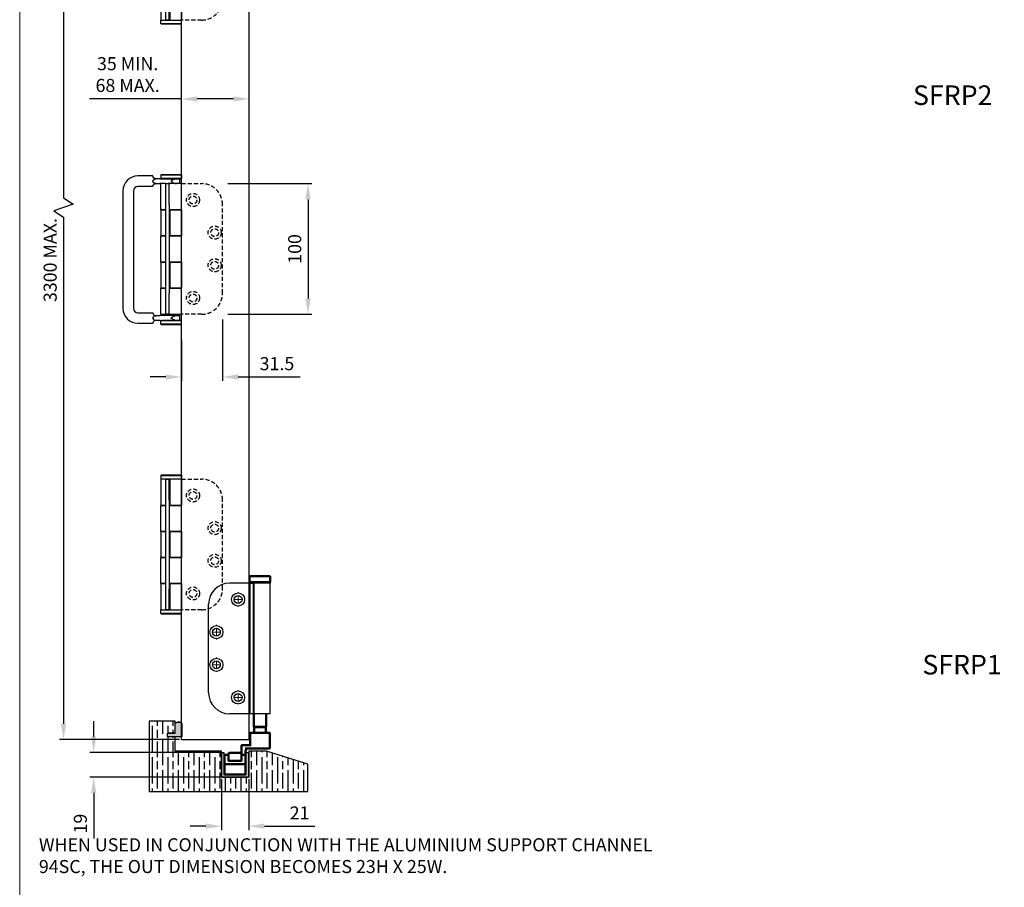
# Model space of a CAD drawing. Units: millimetres. Extents: x 7584 to 11480, y -2215 to 1220.
# Drawn here: x 7584 to 8338, y 144 to 808 of the extents above; entities that cross this region are included whole.
import ezdxf

# ---------------------------------------------------------------- set-up
doc = ezdxf.new("R2010")
doc.units = ezdxf.units.MM
doc.linetypes.add('HIDDEN', pattern=[9.525, 6.35, -3.175])
for name, color, linetype in [('Border', 7, 'Continuous'), ('Channel', 6, 'Continuous'), ('Dims', 7, 'Continuous'), ('Door', 4, 'Continuous'), ('Gear', 7, 'Continuous'), ('Hatching', 32, 'Continuous'), ('Notes', 7, 'Continuous')]:
    doc.layers.add(name, color=color, linetype=linetype)
doc.layers.add('Visible Edges(ISO)', color=7, linetype='Continuous', lineweight=50)
doc.styles.get("Standard").update_dxf_attribs({"font": 'tahoma.ttf'})
doc.dimstyles.get("Standard").update_dxf_attribs({"dimtxt": 3, "dimasz": 3, "dimexe": 3, "dimexo": 1.5, "dimgap": 1, "dimtad": 1, "dimdec": 0, "dimlfac": 2, "dimzin": 0, "dimdsep": 46, "dimtxsty": 'Standard', "dimcen": 0.09, "dimadec": 0, "dimazin": 0, "dimtfac": 1, "dimtdec": 0, "dimtofl": 0, "dimtmove": 0, "dimatfit": 3, "dimfxl": 1, "dimtolj": 1, "dimtzin": 0, "dimarcsym": 0})
doc.dimstyles.new('Standard$0', dxfattribs={"dimtxt": 3, "dimasz": 3, "dimexe": 3, "dimexo": 1.5, "dimgap": 1, "dimtad": 1, "dimdec": 0, "dimlfac": 2, "dimzin": 0, "dimdsep": 46, "dimtxsty": 'Standard', "dimcen": 0.09, "dimadec": 0, "dimazin": 0, "dimtfac": 1, "dimtdec": 0, "dimtofl": 0, "dimtmove": 0, "dimatfit": 3, "dimfxl": 1, "dimtolj": 1, "dimtzin": 0, "dimarcsym": 0})

# ---------------------------------------------------------------- blocks, each defined once
blk = doc.blocks.new('94P Channel End')
at = {"layer": 'Channel'}
blk.add_hatch(color=256, dxfattribs=at).paths.add_polyline_path([(-4.25, 8.5), (-5.25, 8.5), (-5.25, -1), (5.25, -1), (5.25, 8.5), (4.25, 8.5), (4.25, 0), (-4.25, 0)])
for p, q in [((-5.25, 8.5), (-5.25, -1)), ((-5.25, 8.5), (-4.25, 8.5)), ((-4.25, 8.5), (-4.25, 0)), ((4.25, 0), (4.25, 8.5)), ((4.25, 8.5), (5.25, 8.5)), ((5.25, -1), (5.25, 8.5)), ((-4.25, 0), (4.25, 0)), ((-5.25, -1), (5.25, -1))]:
    blk.add_line(p, q, dxfattribs=at)
blk = doc.blocks.new('*D46')
at = {"layer": 'Defpoints', "color": 0, "transparency": 16777216}
for p in [(7707.86, 747.12), (7707.86, 256.76), (7759.82, 256.76)]:
    blk.add_point(p, dxfattribs=at)
at = {"layer": 'Dims', "color": 0, "lineweight": -2, "transparency": 16777216}
for p, q in [((7707.86, 747.12), (7637.4, 747.12)), ((7747.82, 747.12), (7719.86, 747.12))]:
    blk.add_line(p, q, dxfattribs=at)
at = {"layer": 'Dims', "color": 0, "transparency": 16777216}
for points in [[(7719.86, 749.12), (7719.86, 745.12), (7707.86, 747.12)], [(7747.82, 749.12), (7747.82, 745.12), (7759.82, 747.12)]]:
    blk.add_solid(points, dxfattribs=at)
at = {"layer": 'Dims', "color": 0, "transparency": 16777216, "insert": (7666.63, 765.79), "char_height": 10, "attachment_point": 5}
blk.add_mtext('\\A1;35 MIN.\\P68 MAX.', dxfattribs=at)
blk = doc.blocks.new('*D47')
at = {"layer": 'Defpoints', "color": 0, "transparency": 16777216}
for p in [(7707.86, 1007.76), (7617.49, 256.76), (7707.86, 256.76)]:
    blk.add_point(p, dxfattribs=at)
at = {"layer": 'Dims', "color": 0, "lineweight": -2, "transparency": 16777216}
for p, q in [((7706.36, 1007.76), (7614.49, 1007.76)), ((7617.49, 995.76), (7617.49, 671.52)), ((7617.49, 671.52), (7624.99, 666.52)), ((7624.99, 666.52), (7609.99, 661.52)), ((7609.99, 661.52), (7617.49, 656.52)), ((7617.49, 656.52), (7617.49, 268.76)), ((7706.36, 256.76), (7614.49, 256.76))]:
    blk.add_line(p, q, dxfattribs=at)
at = {"layer": 'Dims', "color": 0, "transparency": 16777216}
for points in [[(7615.49, 995.76), (7619.49, 995.76), (7617.49, 1007.76)], [(7615.49, 268.76), (7619.49, 268.76), (7617.49, 256.76)]]:
    blk.add_solid(points, dxfattribs=at)
at = {"layer": 'Dims', "color": 0, "transparency": 16777216, "insert": (7607.28, 623.76), "char_height": 10, "attachment_point": 5, "rotation": 90}
blk.add_mtext('\\A1;3300 MAX.', dxfattribs=at)
blk = doc.blocks.new('*D48')
at = {"layer": 'Defpoints', "color": 0, "transparency": 16777216}
for p in [(7738.42, 227.76), (7759.42, 227.76), (7759.42, 190.35)]:
    blk.add_point(p, dxfattribs=at)
at = {"layer": 'Dims', "color": 0, "lineweight": -2, "transparency": 16777216}
for p, q in [((7738.42, 226.26), (7738.42, 187.35)), ((7759.42, 226.26), (7759.42, 187.35)), ((7726.42, 190.35), (7714.42, 190.35)), ((7771.42, 190.35), (7809.88, 190.35))]:
    blk.add_line(p, q, dxfattribs=at)
at = {"layer": 'Dims', "color": 0, "transparency": 16777216}
for points in [[(7726.42, 192.35), (7726.42, 188.35), (7738.42, 190.35)], [(7771.42, 192.35), (7771.42, 188.35), (7759.42, 190.35)]]:
    blk.add_solid(points, dxfattribs=at)
at = {"layer": 'Dims', "color": 0, "transparency": 16777216, "insert": (7798.3, 200.45), "char_height": 10, "attachment_point": 5}
blk.add_mtext('\\A1;21', dxfattribs=at)
blk = doc.blocks.new('*D49')
at = {"layer": 'Defpoints', "color": 0, "transparency": 16777216}
for p in [(7640.62, 246.76), (7738.42, 246.76), (7738.42, 227.76)]:
    blk.add_point(p, dxfattribs=at)
at = {"layer": 'Dims', "color": 0, "lineweight": -2, "transparency": 16777216}
for p, q in [((7640.62, 258.76), (7640.62, 270.76)), ((7736.92, 246.76), (7637.62, 246.76)), ((7736.92, 227.76), (7637.62, 227.76)), ((7640.62, 215.76), (7640.62, 180.84))]:
    blk.add_line(p, q, dxfattribs=at)
at = {"layer": 'Dims', "color": 0, "transparency": 16777216}
for points in [[(7638.62, 258.76), (7642.62, 258.76), (7640.62, 246.76)], [(7638.62, 215.76), (7642.62, 215.76), (7640.62, 227.76)]]:
    blk.add_solid(points, dxfattribs=at)
at = {"layer": 'Dims', "color": 0, "transparency": 16777216, "insert": (7630.42, 192.3), "char_height": 10, "attachment_point": 5, "rotation": 90}
blk.add_mtext('\\A1;19', dxfattribs=at)
blk = doc.blocks.new('mortice set')
at = {"color": 212, "ltscale": 0.5}
for p, q in [((8173.48, 846.18), (8173.38, 846.08)), ((8173.38, 846.08), (8189.18, 846.08)), ((8173.38, 846.08), (8173.38, 843.28)), ((8189.08, 846.18), (8173.48, 846.18)), ((8189.08, 846.18), (8189.18, 846.08)), ((8189.18, 846.08), (8189.18, 843.28)), ((8189.18, 843.28), (8173.38, 843.28)), ((8173.48, 843.18), (8173.38, 843.28)), ((8176.58, 843.18), (8173.43, 843.18)), ((8173.43, 843.18), (8173.43, 823.11)), ((8176.58, 843.18), (8176.78, 843.18)), ((8176.78, 843.18), (8176.78, 827.18)), ((8176.78, 843.18), (8179.78, 843.18)), ((8179.78, 827.18), (8179.78, 843.18)), ((8179.78, 843.18), (8180.28, 843.18)), ((8180.28, 843.18), (8180.28, 823.11)), ((8189.13, 843.18), (8180.28, 843.18)), ((8189.08, 843.18), (8189.18, 843.28)), ((8189.13, 843.18), (8189.13, 823.11)), ((8173.43, 823.11), (8176.58, 823.11)), ((8176.58, 823.11), (8173.43, 823.11)), ((8173.43, 803.22), (8173.43, 823.11)), ((8176.78, 823.11), (8176.58, 823.11)), ((8176.78, 827.18), (8176.78, 759.18)), ((8179.78, 827.18), (8179.78, 759.18)), ((8189.13, 823.11), (8179.78, 823.11)), ((8180.28, 823.11), (8189.13, 823.11)), ((8189.13, 803.22), (8189.13, 823.11)), ((8173.43, 803.22), (8173.43, 783.15)), ((8176.58, 803.22), (8173.43, 803.22)), ((8173.43, 803.22), (8176.58, 803.22)), ((8176.58, 803.22), (8176.78, 803.22)), ((8179.78, 803.22), (8189.13, 803.22)), ((8180.28, 803.22), (8180.28, 783.15)), ((8189.13, 803.22), (8180.28, 803.22)), ((8189.13, 803.22), (8189.13, 783.15)), ((8173.43, 783.15), (8176.58, 783.15)), ((8176.58, 783.15), (8173.43, 783.15)), ((8173.43, 763.25), (8173.43, 783.15)), ((8176.78, 783.15), (8176.58, 783.15)), ((8189.13, 783.15), (8179.78, 783.15)), ((8180.28, 783.15), (8189.13, 783.15)), ((8189.13, 763.25), (8189.13, 783.15)), ((8173.43, 763.25), (8173.43, 743.18)), ((8176.58, 763.25), (8173.43, 763.25)), ((8173.43, 763.25), (8176.58, 763.25)), ((8176.58, 763.25), (8176.78, 763.25)), ((8179.78, 763.25), (8189.13, 763.25)), ((8180.28, 763.25), (8180.28, 743.18)), ((8189.13, 763.25), (8180.28, 763.25)), ((8189.13, 763.25), (8189.13, 743.18)), ((8176.78, 759.18), (8176.78, 743.18)), ((8179.78, 743.18), (8179.78, 759.18)), ((8173.48, 743.18), (8173.38, 743.08)), ((8173.38, 743.08), (8189.18, 743.08)), ((8173.38, 740.28), (8173.38, 743.08)), ((8189.18, 740.28), (8173.38, 740.28)), ((8173.48, 740.18), (8173.38, 740.28)), ((8173.43, 743.18), (8176.58, 743.18)), ((8173.48, 740.18), (8189.08, 740.18)), ((8176.78, 743.18), (8176.58, 743.18)), ((8179.78, 743.18), (8176.78, 743.18)), ((8180.28, 743.18), (8179.78, 743.18)), ((8180.28, 743.18), (8189.13, 743.18)), ((8189.08, 743.18), (8189.18, 743.08)), ((8189.08, 740.18), (8189.18, 740.28)), ((8189.18, 740.28), (8189.18, 743.08)), ((8167.28, 623.81), (8155.78, 623.81)), ((8167.28, 623.68), (8167.28, 623.81)), ((8167.28, 619.88), (8167.28, 620.02)), ((8167.28, 619.88), (8167.28, 619.81)), ((8167.28, 619.81), (8167.28, 619.73)), ((8167.28, 619.6), (8167.28, 619.73)), ((8170.74, 621.68), (8169.28, 621.68)), ((8172.43, 621.68), (8170.74, 621.68)), ((8172.43, 621.68), (8174.57, 621.68)), ((8173.48, 624.68), (8173.38, 624.58)), ((8173.38, 624.58), (8189.18, 624.58)), ((8173.38, 624.58), (8173.38, 621.78)), ((8189.18, 621.78), (8173.38, 621.78)), ((8173.48, 621.68), (8173.38, 621.78)), ((8189.08, 624.68), (8173.48, 624.68)), ((8174.57, 621.68), (8189.08, 621.68)), ((8181.28, 619.73), (8181.28, 619.88)), ((8187.78, 617.93), (8187.78, 621.68)), ((8189.08, 624.68), (8189.18, 624.58)), ((8189.08, 621.68), (8189.18, 621.78)), ((8189.18, 624.58), (8189.18, 621.78)), ((8144.28, 612.31), (8144.28, 522.56)), ((8152.28, 612.31), (8152.28, 522.56)), ((8167.28, 615.81), (8155.78, 615.81)), ((8167.28, 615.81), (8167.28, 615.93)), ((8169.28, 617.93), (8170.74, 617.93)), ((8170.74, 617.93), (8172.43, 617.93)), ((8174.5, 617.93), (8172.43, 617.93)), ((8173.43, 597.86), (8173.43, 617.93)), ((8176.78, 617.93), (8174.5, 617.93)), ((8176.78, 617.93), (8176.78, 601.93)), ((8176.78, 617.93), (8179.78, 617.93)), ((8189.13, 617.93), (8179.78, 617.93)), ((8179.78, 601.93), (8179.78, 617.93)), ((8189.13, 597.86), (8189.13, 617.93)), ((8173.43, 597.86), (8176.58, 597.86)), ((8176.58, 597.86), (8173.43, 597.86)), ((8173.43, 597.86), (8173.43, 577.97)), ((8176.58, 597.86), (8176.78, 597.86)), ((8176.78, 601.93), (8176.78, 533.93)), ((8179.78, 601.93), (8179.78, 533.93)), ((8179.78, 597.86), (8189.13, 597.86)), ((8189.13, 597.86), (8180.28, 597.86)), ((8180.28, 597.86), (8180.28, 577.97)), ((8189.13, 597.86), (8189.13, 577.97)), ((8176.58, 577.97), (8173.43, 577.97)), ((8173.43, 557.9), (8173.43, 577.97)), ((8173.43, 577.97), (8176.58, 577.97)), ((8176.78, 577.97), (8176.58, 577.97)), ((8189.13, 577.97), (8179.78, 577.97)), ((8180.28, 577.97), (8189.13, 577.97)), ((8189.13, 557.9), (8189.13, 577.97)), ((8173.43, 557.9), (8176.58, 557.9)), ((8176.58, 557.9), (8173.43, 557.9)), ((8173.43, 557.9), (8173.43, 538)), ((8176.58, 557.9), (8176.78, 557.9)), ((8179.78, 557.9), (8189.13, 557.9)), ((8189.13, 557.9), (8180.28, 557.9)), ((8180.28, 557.9), (8180.28, 538)), ((8189.13, 557.9), (8189.13, 538)), ((8176.58, 538), (8173.43, 538)), ((8173.43, 517.93), (8173.43, 538)), ((8173.43, 538), (8176.58, 538)), ((8176.78, 538), (8176.58, 538)), ((8189.13, 538), (8179.78, 538)), ((8180.28, 538), (8189.13, 538)), ((8189.13, 517.93), (8189.13, 538)), ((8176.78, 533.93), (8176.78, 517.93)), ((8179.78, 517.93), (8179.78, 533.93)), ((8155.78, 519.06), (8167.28, 519.06)), ((8167.28, 519.06), (8167.28, 518.93)), ((8167.28, 515.27), (8167.28, 515.13)), ((8167.28, 515.06), (8167.28, 515.13)), ((8167.28, 514.98), (8167.28, 515.06)), ((8167.28, 514.98), (8167.28, 514.85)), ((8169.28, 516.93), (8170.74, 516.93)), ((8170.74, 513.18), (8169.28, 513.18)), ((8170.74, 516.93), (8172.43, 516.93)), ((8172.43, 513.18), (8170.74, 513.18)), ((8178.99, 516.93), (8172.43, 516.93)), ((8172.43, 513.18), (8174.57, 513.18)), ((8173.48, 513.18), (8173.38, 513.08)), ((8173.38, 513.08), (8189.18, 513.08)), ((8173.38, 510.28), (8173.38, 513.08)), ((8173.43, 517.93), (8176.78, 517.93)), ((8189.08, 513.18), (8174.57, 513.18)), ((8176.53, 516.93), (8176.53, 517.93)), ((8179.78, 517.93), (8176.78, 517.93)), ((8179.78, 517.93), (8189.13, 517.93)), ((8181.28, 515.13), (8181.28, 514.98)), ((8185.29, 516.93), (8182.58, 516.93)), ((8185.29, 516.93), (8187.78, 516.93)), ((8186.03, 516.93), (8186.03, 517.93)), ((8187.78, 513.18), (8187.78, 516.93)), ((8189.08, 513.18), (8189.18, 513.08)), ((8189.18, 510.28), (8189.18, 513.08)), ((8155.78, 511.06), (8167.28, 511.06)), ((8167.28, 511.18), (8167.28, 511.06)), ((8189.18, 510.28), (8173.38, 510.28)), ((8173.48, 510.18), (8173.38, 510.28)), ((8173.48, 510.18), (8189.08, 510.18)), ((8189.08, 510.18), (8189.18, 510.28)), ((8173.48, 394.68), (8173.38, 394.58)), ((8173.38, 394.58), (8189.18, 394.58)), ((8173.38, 394.58), (8173.38, 391.78)), ((8189.08, 394.68), (8173.48, 394.68)), ((8189.18, 394.58), (8189.18, 391.78)), ((8189.18, 391.78), (8173.38, 391.78)), ((8173.48, 391.68), (8173.38, 391.78)), ((8176.58, 391.68), (8173.43, 391.68)), ((8173.43, 391.68), (8173.43, 371.61)), ((8176.58, 391.68), (8176.78, 391.68)), ((8176.78, 391.68), (8176.78, 375.68)), ((8176.78, 391.68), (8179.78, 391.68)), ((8179.78, 375.68), (8179.78, 391.68)), ((8179.78, 391.68), (8180.28, 391.68)), ((8180.28, 391.68), (8180.28, 371.61)), ((8189.13, 391.68), (8180.28, 391.68)), ((8189.13, 391.68), (8189.13, 371.61)), ((8173.43, 371.61), (8176.58, 371.61)), ((8176.58, 371.61), (8173.43, 371.61)), ((8173.43, 351.72), (8173.43, 371.61)), ((8176.78, 371.61), (8176.58, 371.61)), ((8176.78, 375.68), (8176.78, 307.68)), ((8179.78, 375.68), (8179.78, 307.68)), ((8189.13, 371.61), (8179.78, 371.61)), ((8180.28, 371.61), (8189.13, 371.61)), ((8189.13, 351.72), (8189.13, 371.61)), ((8173.43, 351.72), (8173.43, 331.65)), ((8176.58, 351.72), (8173.43, 351.72)), ((8173.43, 351.72), (8176.58, 351.72)), ((8176.58, 351.72), (8176.78, 351.72)), ((8179.78, 351.72), (8189.13, 351.72)), ((8180.28, 351.72), (8180.28, 331.65)), ((8189.13, 351.72), (8180.28, 351.72)), ((8189.13, 351.72), (8189.13, 331.65)), ((8173.43, 331.65), (8176.58, 331.65)), ((8176.58, 331.65), (8173.43, 331.65)), ((8173.43, 311.75), (8173.43, 331.65)), ((8176.78, 331.65), (8176.58, 331.65)), ((8189.13, 331.65), (8179.78, 331.65)), ((8180.28, 331.65), (8189.13, 331.65)), ((8189.13, 311.75), (8189.13, 331.65)), ((8173.43, 311.75), (8173.43, 291.68)), ((8176.58, 311.75), (8173.43, 311.75)), ((8173.43, 311.75), (8176.58, 311.75)), ((8176.58, 311.75), (8176.78, 311.75)), ((8179.78, 311.75), (8189.13, 311.75)), ((8180.28, 311.75), (8180.28, 291.68)), ((8189.13, 311.75), (8180.28, 311.75)), ((8189.13, 311.75), (8189.13, 291.68)), ((8176.78, 307.68), (8176.78, 291.68)), ((8179.78, 291.68), (8179.78, 307.68)), ((8173.48, 291.68), (8173.38, 291.58)), ((8173.38, 291.58), (8189.18, 291.58)), ((8173.38, 288.78), (8173.38, 291.58)), ((8189.18, 288.78), (8173.38, 288.78)), ((8173.48, 288.68), (8173.38, 288.78)), ((8173.43, 291.68), (8176.58, 291.68)), ((8173.48, 288.68), (8189.08, 288.68)), ((8176.78, 291.68), (8176.58, 291.68)), ((8179.78, 291.68), (8176.78, 291.68)), ((8180.28, 291.68), (8179.78, 291.68)), ((8180.28, 291.68), (8189.13, 291.68)), ((8189.08, 291.68), (8189.18, 291.58)), ((8189.08, 288.68), (8189.18, 288.78)), ((8189.18, 288.78), (8189.18, 291.58))]:
    blk.add_line(p, q, dxfattribs=at)
at = {"color": 212, "linetype": 'HIDDEN', "ltscale": 0.5}
for p, q in [((8189.13, 843.18), (8204.58, 843.18)), ((8220.58, 759.18), (8220.58, 827.18)), ((8204.58, 743.18), (8189.13, 743.18)), ((8189.13, 617.93), (8204.58, 617.93)), ((8220.58, 533.93), (8220.58, 601.93)), ((8204.58, 517.93), (8189.13, 517.93)), ((8189.13, 391.68), (8204.58, 391.68)), ((8220.58, 307.68), (8220.58, 375.68)), ((8204.58, 291.68), (8189.13, 291.68))]:
    blk.add_line(p, q, dxfattribs=at)
for centre, radius in [((8197.98, 830.68), 5), ((8197.98, 830.68), 3), ((8214.58, 805.68), 5), ((8214.58, 805.68), 3), ((8214.58, 780.68), 5), ((8214.58, 780.68), 3), ((8197.98, 755.68), 5), ((8197.98, 755.68), 3), ((8197.98, 605.43), 5), ((8197.98, 605.43), 3), ((8214.58, 580.43), 5), ((8214.58, 580.43), 3), ((8214.58, 555.43), 5), ((8214.58, 555.43), 3), ((8197.98, 530.43), 5), ((8197.98, 530.43), 3), ((8197.98, 379.18), 5), ((8197.98, 379.18), 3), ((8214.58, 354.18), 5), ((8214.58, 354.18), 3), ((8214.58, 329.18), 5), ((8214.58, 329.18), 3), ((8197.98, 304.18), 5), ((8197.98, 304.18), 3)]:
    blk.add_circle(centre, radius, dxfattribs=at)
for centre, start, end in [((8204.58, 827.18), 0, 90), ((8204.58, 759.18), 270, 0), ((8204.58, 601.93), 0, 90), ((8204.58, 533.93), 270, 0), ((8204.58, 375.68), 0, 90), ((8204.58, 307.68), 270, 0)]:
    blk.add_arc(centre, 16, start, end, dxfattribs=at)
at = {"color": 212, "ltscale": 0.5}
for centre, radius, start, end in [((8155.78, 612.31), 11.5, 90, 180), ((8169.28, 623.68), 2, 212.93427, 270), ((8155.78, 612.31), 3.5, 90, 180), ((8169.28, 615.93), 2, 90, 147.06573), ((8155.78, 522.56), 11.5, 180, 270), ((8155.78, 522.56), 3.5, 180, 270), ((8169.28, 518.93), 2, 212.93427, 270), ((8169.28, 511.18), 2, 90, 147.06573)]:
    blk.add_arc(centre, radius, start, end, dxfattribs=at)
for points, knots in [([(8167.6, 622.6), (8167.53, 622.7), (8167.48, 622.8), (8167.36, 623.07), (8167.32, 623.24), (8167.28, 623.51), (8167.27, 623.61), (8167.28, 623.68)], [1.8104395, 1.8104395, 1.8104395, 1.8104395, 1.8580337, 1.8580337, 1.9500948, 1.9500948, 2.0353471, 2.0353471, 2.0353471, 2.0353471]), ([(8167.28, 620.02), (8167.28, 620.1), (8167.3, 620.19), (8167.37, 620.44), (8167.45, 620.59), (8167.68, 620.88), (8167.86, 621.03), (8168.51, 621.4), (8169.01, 621.51), (8169.43, 621.57), (8169.47, 621.58), (8169.5, 621.58)], [-0.9992354, -0.9992354, -0.9992354, -0.9992354, -0.955518, -0.955518, -0.8681849, -0.8681849, -0.7650244, -0.7650244, -0.5827128, -0.5827128, -0.5675328, -0.5675328, -0.5675328, -0.5675328]), ([(8169.5, 618.03), (8169.11, 618.09), (8168.71, 618.18), (8168.13, 618.42), (8167.92, 618.55), (8167.61, 618.82), (8167.49, 618.96), (8167.34, 619.25), (8167.3, 619.4), (8167.28, 619.57), (8167.28, 619.58), (8167.28, 619.6)], [-1.4737561, -1.4737561, -1.4737561, -1.4737561, -1.2866227, -1.2866227, -1.169827, -1.169827, -1.0843405, -1.0843405, -1.0099478, -1.0099478, -1.0020107, -1.0020107, -1.0020107, -1.0020107]), ([(8169.5, 621.58), (8169.31, 621.56), (8169.12, 621.56), (8168.74, 621.65), (8168.55, 621.73), (8168.21, 621.93), (8168.06, 622.05), (8167.8, 622.31), (8167.69, 622.46), (8167.6, 622.6)], [0, 0, 0, 0, 0.0576998, 0.0576998, 0.119058, 0.119058, 0.1805018, 0.1805018, 0.2448962, 0.2448962, 0.2448962, 0.2448962]), ([(8178.99, 621.68), (8179.54, 621.68), (8180.15, 621.65), (8181.35, 621.65), (8181.98, 621.68), (8182.58, 621.68)], [0.9506275, 0.9506275, 0.9506275, 0.9506275, 1.1309178, 1.1309178, 1.3112082, 1.3112082, 1.3112082, 1.3112082]), ([(8185.29, 621.68), (8184.93, 621.68), (8184.53, 621.6), (8183.69, 621.33), (8183.26, 621.15), (8182.46, 620.78), (8181.97, 620.53), (8181.53, 620.22), (8181.45, 620.16), (8181.36, 620.07), (8181.33, 620.04), (8181.3, 619.98), (8181.29, 619.96), (8181.28, 619.93), (8181.28, 619.91), (8181.28, 619.88)], [1.0755599, 1.0755599, 1.0755599, 1.0755599, 1.2104368, 1.2104368, 1.3453138, 1.3453138, 1.4817967, 1.4817967, 1.5083361, 1.5083361, 1.5216058, 1.5216058, 1.5282406, 1.5282406, 1.5348755, 1.5348755, 1.5348755, 1.5348755]), ([(8181.28, 619.73), (8181.28, 619.71), (8181.28, 619.69), (8181.29, 619.65), (8181.3, 619.63), (8181.33, 619.58), (8181.36, 619.55), (8181.45, 619.45), (8181.53, 619.39), (8181.97, 619.08), (8182.46, 618.84), (8183.26, 618.46), (8183.69, 618.28), (8184.53, 618.02), (8184.93, 617.93), (8185.29, 617.93)], [0.7674377, 0.7674377, 0.7674377, 0.7674377, 0.7740726, 0.7740726, 0.7807074, 0.7807074, 0.7939771, 0.7939771, 0.8205165, 0.8205165, 0.9569995, 0.9569995, 1.0918764, 1.0918764, 1.2267534, 1.2267534, 1.2267534, 1.2267534]), ([(8167.28, 615.93), (8167.27, 616.01), (8167.28, 616.11), (8167.32, 616.37), (8167.36, 616.54), (8167.48, 616.82), (8167.53, 616.92), (8167.6, 617.02)], [0.09887, 0.09887, 0.09887, 0.09887, 0.1841223, 0.1841223, 0.2761835, 0.2761835, 0.3237776, 0.3237776, 0.3237776, 0.3237776]), ([(8167.6, 617.02), (8167.67, 617.13), (8167.76, 617.25), (8168.02, 617.54), (8168.22, 617.7), (8168.61, 617.92), (8168.78, 617.98), (8169.15, 618.05), (8169.32, 618.06), (8169.5, 618.03)], [0.1738693, 0.1738693, 0.1738693, 0.1738693, 0.2341504, 0.2341504, 0.3380579, 0.3380579, 0.4147153, 0.4147153, 0.4855256, 0.4855256, 0.4855256, 0.4855256]), ([(8182.58, 617.93), (8181.98, 617.93), (8181.35, 617.96), (8180.15, 617.96), (8179.54, 617.93), (8178.99, 617.93)], [0.9506275, 0.9506275, 0.9506275, 0.9506275, 1.1309178, 1.1309178, 1.3112082, 1.3112082, 1.3112082, 1.3112082]), ([(8167.28, 518.93), (8167.27, 518.86), (8167.28, 518.76), (8167.32, 518.49), (8167.36, 518.32), (8167.48, 518.05), (8167.53, 517.95), (8167.6, 517.85)], [0.09887, 0.09887, 0.09887, 0.09887, 0.1841223, 0.1841223, 0.2761835, 0.2761835, 0.3237776, 0.3237776, 0.3237776, 0.3237776]), ([(8169.5, 516.83), (8169.11, 516.78), (8168.71, 516.69), (8168.13, 516.44), (8167.92, 516.32), (8167.61, 516.04), (8167.49, 515.91), (8167.34, 515.62), (8167.3, 515.47), (8167.28, 515.3), (8167.28, 515.28), (8167.28, 515.27)], [-1.4737561, -1.4737561, -1.4737561, -1.4737561, -1.2866227, -1.2866227, -1.169827, -1.169827, -1.0843405, -1.0843405, -1.0099478, -1.0099478, -1.0020107, -1.0020107, -1.0020107, -1.0020107]), ([(8167.28, 514.85), (8167.28, 514.76), (8167.3, 514.68), (8167.37, 514.43), (8167.45, 514.28), (8167.68, 513.99), (8167.86, 513.84), (8168.51, 513.47), (8169.01, 513.36), (8169.43, 513.29), (8169.47, 513.29), (8169.5, 513.28)], [-0.9992354, -0.9992354, -0.9992354, -0.9992354, -0.955518, -0.955518, -0.8681849, -0.8681849, -0.7650244, -0.7650244, -0.5827128, -0.5827128, -0.5675328, -0.5675328, -0.5675328, -0.5675328]), ([(8167.6, 517.85), (8167.67, 517.73), (8167.76, 517.62), (8168.02, 517.33), (8168.22, 517.16), (8168.61, 516.95), (8168.78, 516.88), (8169.15, 516.81), (8169.32, 516.81), (8169.5, 516.83)], [0.1738693, 0.1738693, 0.1738693, 0.1738693, 0.2341504, 0.2341504, 0.3380579, 0.3380579, 0.4147153, 0.4147153, 0.4855256, 0.4855256, 0.4855256, 0.4855256]), ([(8169.5, 513.28), (8169.31, 513.31), (8169.12, 513.3), (8168.74, 513.22), (8168.55, 513.14), (8168.21, 512.94), (8168.06, 512.82), (8167.8, 512.55), (8167.69, 512.41), (8167.6, 512.27)], [0, 0, 0, 0, 0.0576998, 0.0576998, 0.119058, 0.119058, 0.1805018, 0.1805018, 0.2448962, 0.2448962, 0.2448962, 0.2448962]), ([(8182.58, 516.93), (8181.98, 516.93), (8181.35, 516.9), (8180.15, 516.9), (8179.54, 516.93), (8178.99, 516.93)], [0.9506275, 0.9506275, 0.9506275, 0.9506275, 1.1309178, 1.1309178, 1.3112082, 1.3112082, 1.3112082, 1.3112082]), ([(8178.99, 513.18), (8179.54, 513.18), (8180.15, 513.21), (8181.35, 513.21), (8181.98, 513.18), (8182.58, 513.18)], [0.9506275, 0.9506275, 0.9506275, 0.9506275, 1.1309178, 1.1309178, 1.3112082, 1.3112082, 1.3112082, 1.3112082]), ([(8181.28, 515.13), (8181.28, 515.16), (8181.28, 515.18), (8181.29, 515.21), (8181.3, 515.23), (8181.33, 515.29), (8181.36, 515.32), (8181.45, 515.41), (8181.53, 515.47), (8181.97, 515.78), (8182.46, 516.03), (8183.26, 516.4), (8183.69, 516.58), (8184.53, 516.85), (8184.93, 516.93), (8185.29, 516.93)], [0.7674377, 0.7674377, 0.7674377, 0.7674377, 0.7740726, 0.7740726, 0.7807074, 0.7807074, 0.7939771, 0.7939771, 0.8205165, 0.8205165, 0.9569995, 0.9569995, 1.0918764, 1.0918764, 1.2267534, 1.2267534, 1.2267534, 1.2267534]), ([(8185.29, 513.18), (8184.93, 513.18), (8184.53, 513.27), (8183.69, 513.53), (8183.26, 513.71), (8182.46, 514.09), (8181.97, 514.33), (8181.53, 514.64), (8181.45, 514.7), (8181.36, 514.8), (8181.33, 514.83), (8181.3, 514.88), (8181.29, 514.9), (8181.28, 514.94), (8181.28, 514.96), (8181.28, 514.98)], [1.0755599, 1.0755599, 1.0755599, 1.0755599, 1.2104368, 1.2104368, 1.3453138, 1.3453138, 1.4817967, 1.4817967, 1.5083361, 1.5083361, 1.5216058, 1.5216058, 1.5282406, 1.5282406, 1.5348755, 1.5348755, 1.5348755, 1.5348755]), ([(8167.6, 512.27), (8167.53, 512.17), (8167.48, 512.07), (8167.36, 511.79), (8167.32, 511.62), (8167.28, 511.36), (8167.27, 511.26), (8167.28, 511.18)], [1.8104395, 1.8104395, 1.8104395, 1.8104395, 1.8580337, 1.8580337, 1.9500948, 1.9500948, 2.0353471, 2.0353471, 2.0353471, 2.0353471])]:
    blk.add_open_spline(points, degree=3, knots=knots, dxfattribs=at)
at = {"layer": 'Visible Edges(ISO)'}
for p, q in [((8189.08, 394.68), (8189.18, 394.58)), ((8189.08, 391.68), (8189.18, 391.78))]:
    blk.add_line(p, q, dxfattribs=at)
blk = doc.blocks.new('SW_CENTERMARKSYMBOL_0')
at = {"color": 0, "linetype": 'Continuous', "lineweight": 18}
for p, q in [((0, 0), (-2.5, 0)), ((0, 5), (0, 5.5)), ((0, 0), (0, 2.5)), ((0, 0), (2.5, 0)), ((0, 0), (0, -2.5)), ((5, 0), (5.5, 0)), ((-5, 0), (-5.5, 0)), ((0, -5), (0, -5.5))]:
    blk.add_line(p, q, dxfattribs=at)
blk = doc.blocks.new('SW_CENTERMARKSYMBOL_1')
at = {"color": 0, "linetype": 'Continuous', "lineweight": 18}
for p, q in [((0, 0), (-2.5, 0)), ((0, 5), (0, 5.5)), ((0, 0), (0, 2.5)), ((0, 0), (2.5, 0)), ((0, 0), (0, -2.5)), ((5, 0), (5.5, 0)), ((-5, 0), (-5.5, 0)), ((0, -5), (0, -5.5))]:
    blk.add_line(p, q, dxfattribs=at)
blk = doc.blocks.new('SW_CENTERMARKSYMBOL_2')
at = {"color": 0, "linetype": 'Continuous', "lineweight": 18}
for p, q in [((0, 0), (-2.5, 0)), ((0, 5), (0, 5.5)), ((0, 0), (0, 2.5)), ((0, 0), (2.5, 0)), ((0, 0), (0, -2.5)), ((5, 0), (5.5, 0)), ((-5, 0), (-5.5, 0)), ((0, -5), (0, -5.5))]:
    blk.add_line(p, q, dxfattribs=at)
blk = doc.blocks.new('SW_CENTERMARKSYMBOL_3')
at = {"color": 0, "linetype": 'Continuous', "lineweight": 18}
for p, q in [((0, 0), (-2.5, 0)), ((0, 5), (0, 5.5)), ((0, 0), (0, 2.5)), ((0, 0), (2.5, 0)), ((0, 0), (0, -2.5)), ((5, 0), (5.5, 0)), ((-5, 0), (-5.5, 0)), ((0, -5), (0, -5.5))]:
    blk.add_line(p, q, dxfattribs=at)
blk = doc.blocks.new('End Hinge - Round Mortice')
at = {"color": 7, "linetype": 'Continuous', "lineweight": 25}
for p, q in [((163.99, 229.22), (148.04, 229.22)), ((163.99, 129.22), (163.99, 229.22)), ((163.99, 229.22), (166.49, 229.22)), ((166.49, 229.22), (166.49, 129.22)), ((166.49, 129.22), (166.49, 229.22)), ((166.49, 229.22), (166.49, 229.22)), ((166.9, 229.22), (166.49, 229.22)), ((166.9, 129.22), (166.9, 229.22)), ((179.19, 229.22), (166.9, 229.22)), ((179.19, 129.22), (179.19, 229.22)), ((132.04, 145.22), (132.04, 213.22)), ((163.99, 129.22), (148.04, 129.22)), ((166.49, 129.22), (163.99, 129.22)), ((166.49, 129.22), (166.49, 129.22)), ((166.9, 129.22), (166.49, 129.22)), ((179.19, 129.22), (166.9, 129.22))]:
    blk.add_line(p, q, dxfattribs=at)
for centre, radius in [((154.64, 216.72), 5), ((154.64, 216.72), 3), ((138.04, 191.72), 5), ((138.04, 191.72), 3), ((138.04, 166.72), 5), ((138.04, 166.72), 3), ((154.64, 141.72), 5), ((154.64, 141.72), 3)]:
    blk.add_circle(centre, radius, dxfattribs=at)
for centre, start, end in [((148.04, 213.22), 90, 180), ((148.04, 145.22), 180, 270)]:
    blk.add_arc(centre, 16, start, end, dxfattribs=at)
at = {"color": 7, "linetype": 'Continuous', "lineweight": 0}
for name, p in [('SW_CENTERMARKSYMBOL_0', (154.64, 216.72)), ('SW_CENTERMARKSYMBOL_1', (138.04, 191.72)), ('SW_CENTERMARKSYMBOL_2', (138.04, 166.72)), ('SW_CENTERMARKSYMBOL_3', (154.64, 141.72))]:
    blk.add_blockref(name, p, dxfattribs=at)
blk = doc.blocks.new('*D94')
at = {"layer": 'Defpoints', "color": 0, "transparency": 16777216}
for p in [(7723.31, 682.26), (7723.31, 582.26), (7804.77, 582.26)]:
    blk.add_point(p, dxfattribs=at)
at = {"layer": 'Dims', "color": 0, "lineweight": -2, "transparency": 16777216}
for p, q in [((7743.31, 682.26), (7807.77, 682.26)), ((7804.77, 670.26), (7804.77, 594.26)), ((7743.31, 582.26), (7807.77, 582.26))]:
    blk.add_line(p, q, dxfattribs=at)
at = {"layer": 'Dims', "color": 0, "transparency": 16777216}
for points in [[(7802.77, 670.26), (7806.77, 670.26), (7804.77, 682.26)], [(7802.77, 594.26), (7806.77, 594.26), (7804.77, 582.26)]]:
    blk.add_solid(points, dxfattribs=at)
at = {"layer": 'Dims', "color": 0, "transparency": 16777216, "insert": (7794.57, 632.26), "char_height": 10, "attachment_point": 5, "rotation": 90}
blk.add_mtext('\\A1;100', dxfattribs=at)
blk = doc.blocks.new('*D95')
at = {"layer": 'Defpoints', "color": 0, "transparency": 16777216}
for p in [(7739.31, 598.26), (7707.86, 582.26), (7739.31, 534.25)]:
    blk.add_point(p, dxfattribs=at)
at = {"layer": 'Dims', "color": 0, "lineweight": -2, "transparency": 16777216}
for p, q in [((7739.31, 578.26), (7739.31, 531.25)), ((7707.86, 562.26), (7707.86, 531.25)), ((7695.86, 534.25), (7683.86, 534.25)), ((7751.31, 534.25), (7798.63, 534.25))]:
    blk.add_line(p, q, dxfattribs=at)
at = {"layer": 'Dims', "color": 0, "transparency": 16777216}
for points in [[(7695.86, 536.25), (7695.86, 532.25), (7707.86, 534.25)], [(7751.31, 536.25), (7751.31, 532.25), (7739.31, 534.25)]]:
    blk.add_solid(points, dxfattribs=at)
at = {"layer": 'Dims', "color": 0, "transparency": 16777216, "insert": (7780.97, 544.46), "char_height": 10, "attachment_point": 5}
blk.add_mtext('\\A1;31.5', dxfattribs=at)

msp = doc.modelspace()

# ---------------------------------------------------------------- hatches: boundary and pattern name
at = {"layer": 'Gear'}
msp.add_hatch(color=256, dxfattribs=at).paths.add_polyline_path([(7703.11, 261.46), (7697.11, 261.46), (7697.11, 258.76), (7703.11, 258.76), (7708.11, 258.76), (7708.11, 268.92, 0.447634), (7703.11, 268.92)])
at = {"layer": 'Hatching'}
h = msp.add_hatch(dxfattribs=at)
h.set_pattern_fill('GOST_WOOD', color=256, scale=2, style=0)
h.set_pattern_definition([(90, (2753.579, -1168.934), (12, -7e-16), [20, -4]), (90, (2757.579, -1172.934), (12, -7e-16), [12, -3, 6, -3]), (90, (2761.579, -1178.934), (12, -7e-16), [20, -4])])
h.paths.add_polyline_path([(7703.11, 247.76), (7703.11, 258.76), (7697.11, 258.76), (7697.11, 261.46), (7703.11, 261.46), (7703.11, 270.76), (7683.11, 270.76), (7683.11, 216.76), (7804.67, 216.76), (7804.67, 237.76), (7772.92, 247.76), (7759.42, 247.76), (7759.42, 227.76), (7738.42, 227.76), (7738.42, 247.76)])

# ---------------------------------------------------------------- linework, layer by layer
at = {"layer": 'Border', "lineweight": 0}
msp.add_lwpolyline([(9880.87, -426.04), (7583.95, -426.04), (7583.95, 1183.59), (9880.87, 1183.59)], close=True, dxfattribs=at)
at = {"layer": 'Door'}
for p, q in [((7707.86, 256.76), (7707.86, 1007.76)), ((7759.82, 256.76), (7759.82, 1007.76)), ((7707.86, 256.76), (7759.82, 256.76))]:
    msp.add_line(p, q, dxfattribs=at)
at = {"layer": 'Gear'}
msp.add_lwpolyline([(7708.11, 258.76), (7703.11, 258.76), (7697.11, 258.76), (7697.11, 261.46), (7703.11, 261.46), (7703.11, 268.92, -0.447634), (7708.11, 268.92), (7708.11, 258.76)], format="xyb", close=True, dxfattribs=at)
msp.add_arc((7705.61, 266.69), 3.35, 41.77014, 138.22986, dxfattribs=at)
at = {"layer": 'Hatching', "color": 32}
for p, q in [((7703.11, 270.76), (7683.11, 270.76)), ((7703.11, 261.46), (7703.11, 270.76)), ((7703.11, 261.46), (7697.11, 261.46)), ((7697.11, 258.76), (7697.11, 261.46)), ((7703.11, 258.76), (7697.11, 258.76)), ((7703.11, 247.76), (7703.11, 258.76)), ((7738.42, 247.76), (7703.11, 247.76)), ((7738.42, 227.76), (7738.42, 247.76)), ((7772.92, 247.76), (7759.42, 247.76)), ((7759.42, 247.76), (7759.42, 227.76)), ((7804.67, 237.76), (7772.92, 247.76)), ((7804.67, 216.76), (7804.67, 237.76)), ((7804.67, 237.76), (7804.67, 237.76)), ((7759.42, 227.76), (7738.42, 227.76)), ((7683.11, 216.76), (7804.67, 216.76))]:
    msp.add_line(p, q, dxfattribs=at)
at = {"layer": 'Hatching'}
msp.add_line((7683.11, 270.76), (7683.11, 216.76), dxfattribs=at)
at = {"layer": 'Visible Edges(ISO)'}
for p, q in [((7775.77, 381.76), (7760.07, 381.76)), ((7760.07, 377.26), (7760.07, 381.76)), ((7760.07, 377.26), (7775.77, 377.26)), ((7760.22, 377.16), (7760.22, 376.36)), ((7775.62, 377.16), (7775.62, 376.36)), ((7775.77, 377.26), (7775.77, 381.76)), ((7763.22, 276.26), (7763.22, 266.26)), ((7772.62, 276.26), (7772.62, 266.26)), ((7772.62, 266.26), (7763.22, 266.26)), ((7763.32, 266.16), (7763.22, 266.26)), ((7763.32, 266.16), (7772.52, 266.16)), ((7763.42, 266.16), (7763.42, 261.86)), ((7772.42, 266.16), (7772.42, 261.86)), ((7772.52, 266.16), (7772.62, 266.26)), ((7760.42, 252.46), (7760.42, 261.76)), ((7775.32, 261.86), (7760.52, 261.86)), ((7775.42, 249.96), (7775.42, 261.76)), ((7753.72, 247.36), (7753.72, 250.86)), ((7753.92, 250.86), (7753.72, 250.86)), ((7753.92, 244.76), (7753.92, 252.26)), ((7754.37, 252.36), (7754.02, 252.36)), ((7754.37, 252.36), (7761.24, 252.36)), ((7762.4, 249.86), (7756.51, 249.86)), ((7762.4, 249.86), (7775.32, 249.86)), ((7740.92, 237.96), (7740.92, 244.76)), ((7741.02, 244.86), (7743.82, 244.86)), ((7743.62, 245.06), (7743.92, 245.06)), ((7743.62, 244.86), (7743.62, 245.06)), ((7743.82, 244.86), (7743.92, 244.86)), ((7743.92, 245.76), (7743.92, 244.76)), ((7743.92, 244.76), (7743.92, 240.44)), ((7753.32, 246.36), (7744.52, 246.36)), ((7753.92, 247.36), (7753.72, 247.36)), ((7753.92, 240.46), (7753.92, 244.76)), ((7754.02, 244.76), (7753.95, 244.83)), ((7754.02, 244.86), (7756.82, 244.86)), ((7756.92, 244.76), (7756.92, 247.86)), ((7756.92, 244.76), (7756.92, 237.96)), ((7740.92, 229.96), (7740.92, 237.76)), ((7756.82, 237.86), (7741.02, 237.86)), ((7744.02, 240.36), (7753.82, 240.36)), ((7756.92, 237.76), (7756.92, 229.96)), ((7756.82, 229.86), (7741.02, 229.86))]:
    msp.add_line(p, q, dxfattribs=at)
for centre, radius, start, end in [((7760.32, 377.16), 0.1, 90, 180), ((7775.52, 377.16), 0.1, 0, 90), ((7760.52, 261.76), 0.1, 90, 180), ((7775.32, 261.76), 0.1, 0, 90), ((7754.02, 252.26), 0.1, 90, 180), ((7758.92, 247.86), 2, 90, 180), ((7760.32, 252.46), 0.1, 270, 0), ((7775.32, 249.96), 0.1, 270, 0), ((7741.02, 244.76), 0.1, 90, 180), ((7743.82, 244.76), 0.1, 0, 90), ((7744.52, 245.76), 0.6, 90, 180), ((7753.32, 245.76), 0.6, 0, 90), ((7754.02, 244.76), 0.1, 135, 180), ((7754.02, 244.76), 0.1, 90, 135), ((7756.82, 244.76), 0.1, 0, 90), ((7741.02, 237.96), 0.1, 180, 270), ((7741.02, 237.76), 0.1, 90, 180), ((7744.02, 240.46), 0.1, 180, 270), ((7753.82, 240.46), 0.1, 270, 293.06392), ((7753.82, 240.46), 0.1, 293.06392, 0), ((7756.82, 237.96), 0.1, 270, 0), ((7756.82, 237.76), 0.1, 0, 90), ((7741.02, 229.96), 0.1, 180, 270), ((7756.82, 229.96), 0.1, 270, 0)]:
    msp.add_arc(centre, radius, start, end, dxfattribs=at)
msp.add_open_spline([(7744.02, 240.26), (7743.99, 240.29), (7743.96, 240.33), (7743.93, 240.38), (7743.92, 240.41), (7743.92, 240.44)], degree=3, knots=[0, 0, 0, 0, 0.01175628, 0.01175628, 0.0194026, 0.0194026, 0.0194026, 0.0194026], dxfattribs=at)

# ---------------------------------------------------------------- block references
at = {"layer": 'Channel', "xscale": 2, "yscale": 2, "zscale": 2}
msp.add_blockref('94P Channel End', (7748.92, 229.76), dxfattribs=at)
at = {"layer": 'Dims'}
msp.add_blockref('End Hinge - Round Mortice', (7596.57, 147.15), dxfattribs=at)
at = {"layer": 'Hatching'}
msp.add_blockref('mortice set', (-481.27, 64.33), dxfattribs=at)

# ---------------------------------------------------------------- texts
at = {"layer": 'Notes', "char_height": 15, "width": 90.1559, "attachment_point": 3}
for s, insert in [('\\pxql;{\\fArial|b0|i0|c0|p34;SFRP2}', (8358.3, 757.49)), ('\\pxql;{\\fArial|b0|i0|c0|p34;SFRP1}', (8365.43, 321.47))]:
    msp.add_mtext(s, dxfattribs=dict(at, insert=insert))
at = {"layer": 'Notes', "lineweight": 0, "insert": (7598.67, 181.08), "char_height": 10, "width": 471.2712, "attachment_point": 1}
msp.add_mtext('WHEN USED IN CONJUNCTION WITH THE ALUMINIUM SUPPORT CHANNEL 94SC, THE OUT DIMENSION BECOMES 23H X 25W.', dxfattribs=at)

# ---------------------------------------------------------------- dimensions: what is measured, and where the dimension line sits
at = {"layer": 'Dims'}
dim = msp.add_linear_dim(base=(7617.49, 256.76), p1=(7707.86, 1007.76), p2=(7707.86, 256.76), angle=90, text='3300 MAX.', dimstyle='Standard', override={"dimtxt": 10, "dimasz": 12, "dimgap": 5}, dxfattribs=at)
dim.commit()
dim.dimension.update_dxf_attribs({"geometry": '*D47', "text_midpoint": (7617.49, 623.76), "dimtype": 160})
dim = msp.add_linear_dim(base=(7707.86, 747.12), p1=(7759.82, 256.76), p2=(7707.86, 256.76), text='35 MIN.\\P68 MAX.', dimstyle='Standard', override={"dimtxt": 10, "dimasz": 12, "dimgap": 5, "dimse1": 1, "dimse2": 1}, dxfattribs=at)
dim.commit()
dim.dimension.update_dxf_attribs({"geometry": '*D46', "text_midpoint": (7666.63, 747.12), "dimtype": 160})
for base, p1, p2, angle, override, picture, middle in [((7804.77, 582.26), (7723.31, 682.26), (7723.31, 582.26), 90, {"dimtxt": 10, "dimasz": 12, "dimexo": 20, "dimgap": 5, "dimlfac": 1}, '*D94', (7794.57, 632.26)), ((7739.30941501, 534.25112291), (7707.85941501, 582.26369362), (7739.30941501, 598.26369362), 0, {"dimtxt": 10, "dimasz": 12, "dimexo": 20, "dimgap": 5, "dimdec": 1, "dimlfac": 1}, '*D95', (7780.96891804, 544.45931633))]:
    dim = msp.add_linear_dim(base=base, p1=p1, p2=p2, angle=angle, dimstyle='Standard$0', override=override, dxfattribs=at)
    dim.commit()
    dim.dimension.update_dxf_attribs({"geometry": picture, "text_midpoint": middle})
dim = msp.add_linear_dim(base=(7640.62, 246.76), p1=(7738.42, 227.76), p2=(7738.42, 246.76), angle=90, dimstyle='Standard', override={"dimtxt": 10, "dimasz": 12, "dimgap": 5, "dimlfac": 1}, dxfattribs=at)
dim.commit()
dim.dimension.update_dxf_attribs({"geometry": '*D49', "text_midpoint": (7640.62, 192.3), "dimtype": 160})
dim = msp.add_linear_dim(base=(7759.42, 190.35), p1=(7738.42, 227.76), p2=(7759.42, 227.76), dimstyle='Standard', override={"dimtxt": 10, "dimasz": 12, "dimgap": 5, "dimlfac": 1}, dxfattribs=at)
dim.commit()
dim.dimension.update_dxf_attribs({"geometry": '*D48', "text_midpoint": (7798.3, 190.35), "dimtype": 160})

doc.saveas('drawing.dxf')
